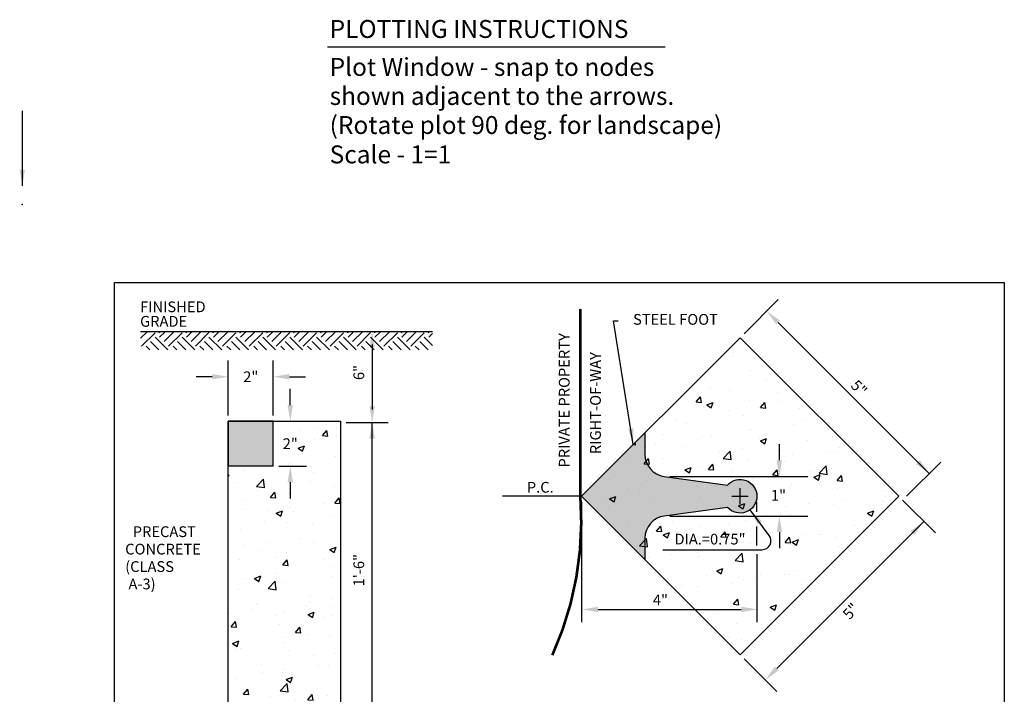
# Model space of a CAD drawing. Extents: x 10.4 to 21.7, y -1.3 to 10.1.
# Drawn here: x 10.4 to 21.4, y 2.6 to 10.1 of the extents above; entities that cross this region are included whole.
import ezdxf

# ---------------------------------------------------------------- set-up
doc = ezdxf.new("R2010")
doc.units = 0
doc.header["$LTSCALE"] = 0.05
doc.header["$MEASUREMENT"] = 0
doc.layers.get('0').update_dxf_attribs({"linetype": 'CONTINUOUS'})
doc.layers.get('DEFPOINTS').update_dxf_attribs({"linetype": 'CONTINUOUS'})
for name, color, linetype in [('BORDER', 7, 'CONTINUOUS'), ('CONCRETE', 7, 'CONTINUOUS'), ('GROUND', 42, 'CONTINUOUS'), ('HATCH', 7, 'CONTINUOUS'), ('IRON', 3, 'CONTINUOUS'), ('PLOTTING', 1, 'CONTINUOUS'), ('RW', 1, 'CONTINUOUS'), ('TXT_SM', 7, 'CONTINUOUS')]:
    doc.layers.add(name, color=color, linetype=linetype)
doc.styles.add('DIM', font='romans.shx', dxfattribs={"height": 0.12})
doc.styles.add('LARGE', font='romand.shx', dxfattribs={"height": 0.2})
doc.styles.add('SMALL', font='romand.shx', dxfattribs={"height": 0.1})
doc.styles.get("Standard").update_dxf_attribs({"font": 'TIMES.TTF', "height": 0.2})
doc.dimstyles.get("Standard").update_dxf_attribs({"dimtxt": 0.18, "dimasz": 0.18, "dimexe": 0.18, "dimexo": 0.0625, "dimgap": 0.09, "dimtad": 0, "dimtih": 1, "dimtoh": 1, "dimdec": 4, "dimzin": 0, "dimtxsty": 'STANDARD', "dimcen": 0.09, "dimazin": 3, "dimtfac": 1, "dimtdec": 4, "dimtofl": 0, "dimtmove": 0, "dimatfit": 3, "dimtolj": 1, "dimtzin": 0})
pattern_1 = [(50, (0, 0), (0.7172601826007535, -0.06275213498259512), [0.07500000000000001, -0.8250000000000001]), (355, (0, 0), (-0.138751333613, 0.7521921337000119), [0.06, -0.66]), (100.451445, (0.05977168000000001, -0.00522934), (0.5785088402292933, 0.6894399964209468), [0.06374019000000002, -0.701142112]), (46.18420000000001, (0, 0.2), (1.067241048625645, -0.1655190143290181), [0.1125, -1.2375]), (96.63564499999998, (0.088936745, 0.186206693), (0.9346619404780281, 0.9741186049825139), [0.095610288, -1.051713]), (351.1842, (0, 0.2), (0.9346619451336272, 0.9741186009253247), [0.09000000000000001, -0.9900000000000001]), (21, (0.1, 0.15), (0.5969070521184617, -0.4026188906653388), [0.07500000000000001, -0.8250000000000001]), (326.0000000000001, (0.1, 0.15), (0.2433153319215817, 0.7251500450468531), [0.06, -0.66]), (71.45144499999999, (0.149742233, 0.116448394), (0.8402223752663712, 0.322531156619162), [0.06374019000000002, -0.701142112]), (37.50000000000001, (0, 0), (0.01215985531729067, 0.3328938538313115), [0, -0.652, 0, -0.67, 0, -0.6625000000000001]), (7.499999999999999, (0, 0), (0.2630695374421486, 0.3944117118823602), [0, -0.382, 0, -0.637, 0, -0.2525]), (327.5, (-0.223, 0), (0.5338224361724091, -0.0225548717343798), [0, -0.25, 0, -0.78, 0, -1.035]), (317.5, (-0.323, 0), (0.5831861693423862, 0.1001049823323176), [0, -0.325, 0, -0.518, 0, -0.735])]

msp = doc.modelspace()

# ---------------------------------------------------------------- hatches: boundary and pattern name
at = {"layer": 'HATCH'}
h = msp.add_hatch(dxfattribs=at)
h.set_pattern_fill('SOIL', color=256, scale=0.5, style=0)
h.set_pattern_definition([(45, (0, 0.25), (2.775557561562891e-17, 0.2999999999915652), [0.21213203435, -0.21213203435]), (45, (0.05, 0.2), (2.775557561562891e-17, 0.2999999999915652), [0.21213203435, -0.21213203435]), (45, (0.1, 0.15), (2.775557561562891e-17, 0.2999999999915652), [0.21213203435, -0.21213203435]), (315, (0.15, 0.15), (0.2999999999915652, -8.326672684688674e-17), [0.21213203435, -0.21213203435]), (315, (0.2, 0.2), (0.2999999999915652, -8.326672684688674e-17), [0.21213203435, -0.21213203435]), (315, (0.25, 0.25), (0.2999999999915652, -8.326672684688674e-17), [0.21213203435, -0.21213203435])])
h.paths.add_polyline_path([(15.04199806536967, 6.610598469219131), (15.04199806536967, 6.407763564295696), (11.79002806353158, 6.407763564295696), (11.78630224331927, 6.610598469219131)])
h = msp.add_hatch(dxfattribs=at)
h.set_pattern_fill('AR-CONC', color=256, scale=0.1, style=0)
h.set_pattern_definition(pattern_1)
h.paths.add_polyline_path([(16.70156694580833, 4.77638691189227), (18.4693338987747, 6.544153864858639), (20.23710085174107, 4.77638691189227), (18.4693338987747, 3.008619958925901)])
msp.add_hatch(color=7, dxfattribs=at).paths.add_polyline_path([(13.26608182406093, 5.112393209457871), (12.76608182406093, 5.112393209457871), (12.76608182406093, 5.612393209457871), (13.26608182406093, 5.612393209457871)])
h = msp.add_hatch(dxfattribs=at)
h.set_pattern_fill('AR-CONC', color=256, scale=0.1, style=0)
h.set_pattern_definition(pattern_1)
h.paths.add_polyline_path([(14.01608182406093, 5.599341869259025), (14.01608182406093, 1.622013823726636), (12.76608182406093, 1.622013823726636), (12.76608182406093, 5.112393209457871), (13.26608182406093, 5.112393209457871), (13.26608182406093, 5.612393209457871)])
h = msp.add_hatch(color=7, dxfattribs=at)
edge = h.paths.add_edge_path()
edge.add_arc((17.65867372699488, 4.308028370191098), 0.2500000000000003, 97.72985335115189, 179.9999999999998)
edge.add_line((17.40867372699488, 4.308028370191098), (17.40867372699488, 4.069280130705722))
edge.add_line((17.40867372699488, 4.069280130705722), (16.70156694580833, 4.77638691189227))
edge.add_line((16.70156694580833, 4.77638691189227), (17.40867372699489, 5.483493693078819))
edge.add_line((17.40867372699489, 5.483493693078819), (17.40867372699488, 5.244745453593441))
edge.add_arc((17.65867372699488, 5.244745453593444), 0.25, 180.0000000000006, 262.270146648849)
edge.add_line((17.62504809990218, 4.997017140309267), (18.32957965018097, 4.901386911892273))
edge.add_arc((18.4693338987747, 4.776386911892269), 0.1874999999999969, -138.18968510422218, 138.1896851042187, ccw=False)
edge.add_line((18.32957965018096, 4.651386911892273), (17.62504809990217, 4.555756683475273))

# ---------------------------------------------------------------- linework, layer by layer
at = {"color": 5, "linetype": 'BYBLOCK'}
for p, q in [((18.51352807259887, 6.5883480386828), (18.8936636601977, 6.968483626281633)), ((18.8936636601977, 6.713925185054477), (20.57834556637465, 5.029243278877527)), ((14.37010344447256, 6.467416354184763), (14.37010344447256, 5.744352375320954)), ((12.76608182406093, 5.674893209457871), (12.76608182406093, 6.288480753929285)), ((13.26608182406093, 5.674893209457871), (13.26608182406093, 6.288480753929285)), ((12.58608182406093, 6.108480753929285), (12.40608182406093, 6.108480753929285)), ((13.44608182406093, 6.108480753929285), (13.62608182406093, 6.108480753929285)), ((13.45631423483847, 5.79239320945787), (13.45631423483847, 5.972393209457871)), ((14.07858182406093, 5.599341869259025), (14.54930871770546, 5.599341869259025)), ((14.36930871770547, 1.802013823726636), (14.36930871770546, 5.599341869259025)), ((18.90740591467855, 5.177017140309267), (18.90740591467855, 5.357017140309267)), ((13.32858182406093, 5.112393209457871), (13.63631423483847, 5.112393209457871)), ((20.32548919938939, 4.776386911892269), (20.70562478698823, 5.156522499491102)), ((17.68754809990218, 4.997017140309267), (19.2239319822792, 4.997017140309267)), ((13.45631423483847, 4.932393209457871), (13.45631423483847, 4.75239320945787)), ((20.28129502556523, 4.732192738068109), (20.64576457912824, 4.367723184505095)), ((16.70156694580833, 4.713886911892267), (16.70156694580834, 3.371013077486811)), ((18.79417059325129, 4.340251946838021), (18.58133357423065, 4.626012969010666)), ((18.65654943003754, 4.603401187146158), (18.65654943003754, 4.709293889002716)), ((17.68754809990217, 4.555756683475273), (19.2239319822792, 4.555756683475273)), ((18.65654943003754, 4.227326581557392), (18.65654943003754, 4.43887260206488)), ((18.87799762616187, 2.854514672765884), (20.51848535851466, 4.495002405118672)), ((18.90740591467855, 4.375756683475272), (18.90740591467855, 4.195756683475272)), ((17.60951237750912, 4.180518786594844), (18.71397115704777, 4.180518786594841)), ((18.65654943003754, 4.129238202950404), (18.65654943003754, 3.371013077486811)), ((16.88783455929623, 3.514306636577782), (18.48281704352544, 3.514306636577782)), ((18.51352807259886, 2.96442578510174), (18.87799762616187, 2.599956231538727))]:
    msp.add_line(p, q, dxfattribs=at)
at = {"color": 0, "linetype": 'BYBLOCK'}
for p, q in [((13.32858182406093, 5.612393209457871), (13.63631423483847, 5.612393209457871)), ((18.46933389877469, 4.686386911892268), (18.46933389877469, 4.866386911892268)), ((18.37933389877469, 4.776386911892268), (18.55933389877469, 4.776386911892268))]:
    msp.add_line(p, q, dxfattribs=at)
at = {"color": 5, "linetype": 'BYBLOCK'}
msp.add_arc((18.71397115704777, 4.280518786594842), 0.1, 269.9999999999999, 36.67902584136021, dxfattribs=at)
for points in [[(18.9148768636333, 6.735138388490073), (18.8724504567621, 6.69271198161888), (18.76638443958412, 6.841204405668056)], [(14.33930871770547, 6.431114969671015), (14.39930871770546, 6.431114969671015), (14.36930871770547, 6.611114969671014)], [(12.58608182406093, 6.138480753929286), (12.58608182406093, 6.078480753929285), (12.76608182406093, 6.108480753929285)], [(13.44608182406093, 6.138480753929286), (13.44608182406093, 6.078480753929285), (13.26608182406093, 6.108480753929285)], [(13.42631423483847, 5.79239320945787), (13.48631423483847, 5.79239320945787), (13.45631423483847, 5.612393209457871)], [(14.33930871770547, 5.778865667593688), (14.39930871770546, 5.778865667593688), (14.36930871770547, 5.598865667593689)], [(14.33930871770547, 5.419341869259025), (14.39930871770546, 5.419341869259025), (14.36930871770547, 5.599341869259025)], [(18.87740591467855, 5.177017140309267), (18.93740591467855, 5.177017140309267), (18.90740591467855, 4.997017140309267)], [(20.47227954919667, 5.1777357029267), (20.42985314232548, 5.135309296055508), (20.57834556637465, 5.029243278877525)], [(13.42631423483847, 4.932393209457871), (13.48631423483847, 4.932393209457871), (13.45631423483847, 5.112393209457871)], [(18.71291309352943, 4.499573931917282), (18.66479343180732, 4.463734035771374), (18.58133357423065, 4.626012969010666)], [(18.87740591467855, 4.375756683475272), (18.93740591467855, 4.375756683475272), (18.90740591467855, 4.555756683475273)], [(20.36999293446549, 4.388936387940692), (20.41241934133668, 4.346509981069499), (20.51848535851466, 4.495002405118674)], [(16.88783455929623, 3.544306636577782), (16.88783455929623, 3.484306636577782), (16.70783455929623, 3.514306636577782)], [(18.48281704352544, 3.544306636577782), (18.48281704352544, 3.484306636577782), (18.66281704352544, 3.514306636577782)], [(18.85678442272627, 2.875727876201481), (18.89921082959746, 2.833301469330287), (18.75071840554829, 2.727235452152305)]]:
    msp.add_solid(points, dxfattribs=at)
at = {"layer": 'BORDER'}
for p, q in [((11.49695488932868, 0.1591440558454806), (11.49695488932868, 7.159144055845481)), ((11.49695488932868, 7.159144055845481), (21.41439851224438, 7.159144055845477)), ((21.41439851224438, 7.159144055845477), (21.41439851224438, 0.1591440558454771))]:
    msp.add_line(p, q, dxfattribs=at)
msp.add_point((10.46904354820347, 8.028219795138241), dxfattribs=at)
at = {"layer": 'CONCRETE'}
msp.add_lwpolyline([(16.70156694580833, 4.77638691189227), (18.4693338987747, 6.544153864858639), (20.23710085174107, 4.77638691189227), (18.4693338987747, 3.008619958925901), (16.70156694580833, 4.77638691189227)], dxfattribs=at)
msp.add_lwpolyline([(12.76608182406093, 5.612393209457871), (14.01608182406093, 5.612393209457871), (14.01608182406093, 1.622013823726636), (12.76608182406093, 1.622013823726636)], close=True, dxfattribs=at)
at = {"layer": 'DEFPOINTS', "color": 0, "linetype": 'BYBLOCK'}
for p in [(18.46933389877471, 6.54415386485864), (13.26608182406093, 6.108480753929285), (12.76608182406093, 5.612393209457871), (13.26608182406093, 5.612393209457871), (13.26608182406093, 5.612393209457871), (14.01608182406093, 5.599341869259025), (13.26608182406093, 5.112393209457871), (13.45631423483847, 5.112393209457871), (17.62504809990218, 4.997017140309267), (19.0439319822792, 4.997017140309267), (20.57834556637465, 5.029243278877525), (16.70156694580833, 4.776386911892267), (18.46933389877469, 4.776386911892268), (18.65654943003754, 4.78671139027965), (20.23710085174107, 4.776386911892269), (20.28129502556523, 4.732192738068109), (18.58133357423065, 4.626012969010666), (17.62504809990217, 4.555756683475273), (20.51848535851466, 4.495002405118674), (18.65654943003754, 3.326408315902224), (18.4693338987747, 3.0086199589259)]:
    msp.add_point(p, dxfattribs=at)
at = {"layer": 'GROUND', "color": 6}
msp.add_line((15.04199806536967, 6.610598469219131), (11.78630224331927, 6.610598469219131), dxfattribs=at)
at = {"layer": 'IRON'}
for points in [[(13.26608182406093, 5.612393209457871), (12.76608182406093, 5.612393209457871), (12.76608182406093, 5.112393209457871)], [(13.26608182406093, 5.112393209457871), (13.26608182406093, 5.612393209457871)], [(13.26608182406093, 5.112393209457871), (12.76608182406093, 5.112393209457871)]]:
    msp.add_lwpolyline(points, dxfattribs=at)
msp.add_lwpolyline([(17.62504809990217, 4.555756683475273, 0.3752287849635036), (17.40867372699488, 4.308028370191098), (17.40867372699488, 4.069280130705722), (16.70156694580833, 4.77638691189227), (17.40867372699489, 5.483493693078819), (17.40867372699488, 5.244745453593441, 0.3752287849635063), (17.62504809990218, 4.997017140309267), (18.32957965018097, 4.901386911892273, -2.618033988749827), (18.32957965018096, 4.651386911892273)], format="xyb", close=True, dxfattribs=at)
at = {"layer": 'PLOTTING'}
msp.add_line((13.87044339788867, 9.786961397377922), (17.63331796792907, 9.786961397377922), dxfattribs=at)
at = {"layer": 'RW', "color": 5, "const_width": 0.03}
msp.add_lwpolyline([(16.37667196361178, 3.003609936306639, 0.1258197032045792), (16.68934497987552, 4.778829677615231), (16.68934497987552, 6.86378540767825)], format="xyb", dxfattribs=at)
at = {"layer": 'TXT_SM'}
msp.add_line((16.70156694580833, 4.776386911892267), (15.82063755719876, 4.776386911892267), dxfattribs=at)

# ---------------------------------------------------------------- texts
at = {"layer": 'PLOTTING', "style": 'LARGE'}
for s, p in [('PLOTTING INSTRUCTIONS', (13.89536308939464, 9.886569280683268)), ('Plot Window - snap to nodes', (13.89536308939464, 9.4632358164964)), ('shown adjacent to the arrows.', (13.89536308939464, 9.139426292686876)), ('(Rotate plot 90 deg. for landscape)', (13.89536308939464, 8.815616768877351)), ('Scale - 1=1', (13.89536308939464, 8.487845744498504))]:
    msp.add_text(s, height=0.2, dxfattribs=at).set_placement(p)
at = {"layer": 'TXT_SM', "color": 3, "style": 'DIM'}
for s, p in [('FINISHED', (11.78264366046751, 6.82848472879029)), ('GRADE', (11.78264366046751, 6.666579966885528)), ('P.C.', (16.09309856747788, 4.816146518704269)), ('PRECAST', (11.70073868028921, 4.320899056468576)), ('CONCRETE', (11.61672604193782, 4.126613342182862)), ('(CLASS', (11.61672604193782, 3.932327627897148)), (' A-3)', (11.61672604193782, 3.738041913611434))]:
    msp.add_text(s, height=0.12, dxfattribs=at).set_placement(p)
for s, p in [('PRIVATE PROPERTY', (16.56954517653109, 5.095964952908233)), ('RIGHT-OF-WAY', (16.91796278032886, 5.245838066816333))]:
    msp.add_text(s, height=0.12, rotation=90, dxfattribs=at).set_placement(p)
at = {"layer": 'TXT_SM', "color": 3, "char_height": 0.12, "attachment_point": 5, "style": 'DIM'}
for s, insert in [('\\A1;STEEL FOOT', (17.74969397566617, 6.748133315851739)), ('\\A1;2"', (13.01608182406093, 6.108480753929284)), ('\\A1;2"', (13.45631423483847, 5.362393209457871)), ('\\A1;1"', (18.89755191202497, 4.785967997700442)), ('DIA.=0.75"', (18.13428341826468, 4.282923031303037)), ('\\A1;4"', (17.58191030790511, 3.619987503724317))]:
    msp.add_mtext(s, dxfattribs=dict(at, insert=insert))
for s, insert, rotation in [('6"', (14.23613761449313, 6.156032111354556), 90), ('\\A1;5"', (19.7959073621247, 5.983682315218495), 314.2013260640668), ('1\'-6"', (14.23613761449313, 3.951719975640476), 90), ('\\A1;5"', (19.703627286303, 3.495019942510805), 47.22601132596072)]:
    msp.add_mtext(s, dxfattribs=dict(at, insert=insert, rotation=rotation))

# ---------------------------------------------------------------- leaders
at = {"color": 5, "linetype": 'BYBLOCK'}
msp.add_leader([(17.27891441717939, 5.353734383263324), (17.05711432415846, 6.731520075699148), (17.10936291965891, 6.731520075699148)], dimstyle='STANDARD', override={"dimtad": 1, "dimtxsty": 'SMALL'}, dxfattribs=at)
at = {"layer": 'PLOTTING'}
msp.add_leader([(10.47047017950053, 8.237042472798777), (10.47047017950054, 9.07247018859605)], dimstyle='STANDARD', dxfattribs=at)

doc.saveas('drawing.dxf')
